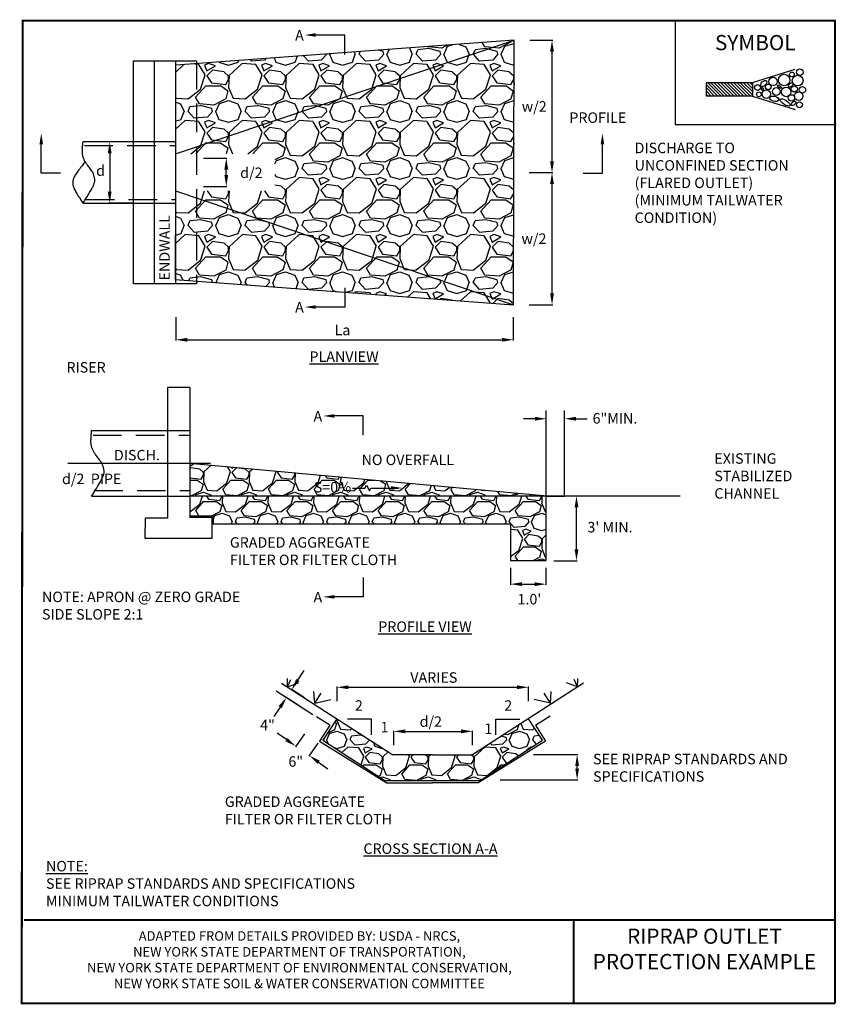
# Model space of a CAD drawing. Units: feet. Extents: x 0 to 214, y 0 to 259.
import ezdxf

# ---------------------------------------------------------------- set-up
doc = ezdxf.new("R2010")
doc.units = ezdxf.units.FT
doc.header["$LTSCALE"] = 30
doc.header["$MEASUREMENT"] = 0
doc.linetypes.add('CENTER', pattern=[2, 1.25, -0.25, 0.25, -0.25])
doc.linetypes.add('HIDDEN', pattern=[0.375, 0.25, -0.125])
for name, color, linetype in [('0010010007', 7, 'Continuous'), ('0050010002', 7, 'Continuous'), ('0050010003', 7, 'Continuous'), ('0050010004', 7, 'Continuous'), ('0050010006', 7, 'Continuous'), ('0050010007', 7, 'Continuous'), ('0050010010', 7, 'Continuous'), ('0050020003', 7, 'HIDDEN'), ('0050020010', 7, 'HIDDEN'), ('0050050004', 7, 'CENTER'), ('TEXT', 7, 'Continuous')]:
    doc.layers.add(name, color=color, linetype=linetype)
doc.layers.add('z_border', color=7, linetype='Continuous', lineweight=30)
doc.dimstyles.get("Standard").update_dxf_attribs({"dimtxt": 0.18, "dimasz": 0.18, "dimexe": 0.18, "dimexo": 0.0625, "dimgap": 0.09, "dimtad": 0, "dimtih": 1, "dimtoh": 1, "dimdec": 4, "dimzin": 0, "dimdsep": 46, "dimtxsty": 'Standard', "dimcen": 0.09, "dimadec": 0, "dimazin": 0, "dimtfac": 1, "dimtdec": 4, "dimtofl": 0, "dimtmove": 0, "dimatfit": 3, "dimfxl": 0, "dimtolj": 1, "dimtzin": 0, "dimarcsym": 0})

# ---------------------------------------------------------------- blocks, each defined once
blk = doc.blocks.new('UNITSQUARE')
for p, q in [((1, 1), (0, 1)), ((0, 1), (0, 0)), ((1, 0), (1, 1)), ((0, 0), (1, 0))]:
    blk.add_line(p, q)
blk = doc.blocks.new('UNITCIRCLE')
blk.add_circle((0, 0), 1)
blk = doc.blocks.new('A$C1EFB58FD')
at = {"layer": '0010010007'}
for p, q in [((12.11, 7.08), (23.38, 10.59)), ((3, 3.49), (0, 6.49)), ((0, 5.63), (2.14, 3.49)), ((0.27, 7.08), (3.86, 3.49)), ((4.72, 3.49), (1.12, 7.08)), ((1.98, 7.08), (5.57, 3.49)), ((6.43, 3.49), (2.84, 7.08)), ((3.7, 7.08), (7.29, 3.49)), ((8.15, 3.49), (4.55, 7.08)), ((5.41, 7.08), (9, 3.49)), ((9.86, 3.49), (6.27, 7.08)), ((7.13, 7.08), (10.72, 3.49)), ((11.58, 3.49), (7.98, 7.08)), ((8.84, 7.08), (12.11, 3.81)), ((12.11, 4.67), (9.7, 7.08)), ((10.55, 7.08), (12.11, 5.52)), ((12.11, 6.38), (11.41, 7.08)), ((1.29, 3.49), (0, 4.78)), ((0, 3.92), (0.43, 3.49)), ((12.11, 3.49), (23.38, 0))]:
    blk.add_line(p, q, dxfattribs=at)
for centre, radius in [((24.6, 9.82), 0.868), ((17.53, 7.37), 1.1), ((20.44, 7.73), 1.5), ((22.48, 9.2), 0.627), ((24, 7.57), 1.41), ((13.44, 5.75), 0.765), ((16.26, 5.92), 0.741), ((18.41, 4.7), 1.02), ((20.97, 4.62), 1.27), ((23.14, 5.4), 0.818), ((25.24, 5.16), 0.851), ((13.81, 3.97), 0.621), ((15.76, 4.01), 1.11), ((22.37, 3.03), 0.83), ((24.27, 3.46), 1.13), ((24.47, 1.22), 0.776)]:
    blk.add_circle(centre, radius, dxfattribs=at)
at = {"layer": '0010010007', "zscale": 40}
for name, p, xscale, yscale, rotation in [('UNITCIRCLE', (15.08, 6.83), 1.001498577134002, 0.547685055483953, 44.21517539705852), ('UNITSQUARE', (12.11, 7.08), 3.59288000000106, -12.1133599999996, 270), ('UNITCIRCLE', (14.71, 5.37), 0.4566217690835629, 0.1997352247349227, 102.2647737278015), ('UNITCIRCLE', (19.21, 5.98), 0.6295292526960845, 0.2638685278691355, 146.3099324739628), ('UNITCIRCLE', (22.19, 6.44), 0.7008208044870021, 0.4254752166696107, 41.63353933672457), ('UNITCIRCLE', (17.81, 2.79), 1.185941533128529, 0.6790000000000873, 344.8270846545466), ('UNITCIRCLE', (20.71, 1.83), 1.544464204829647, 0.5656023337996885, 147.3080158174581), ('UNITCIRCLE', (22.92, 1.58), 0.7008208044870021, 0.4254752166696107, 41.63353933672457)]:
    blk.add_blockref(name, p, dxfattribs=dict(at, xscale=xscale, yscale=yscale, rotation=rotation))
blk = doc.blocks.new('*D8')
at = {"layer": '0050010004', "color": 0, "lineweight": -2}
for p, q in [((140.15, 133.34), (146.31, 133.34)), ((146.13, 119.31), (146.13, 130.34)), ((140.15, 116.31), (146.31, 116.31))]:
    blk.add_line(p, q, dxfattribs=at)
at = {"layer": '0050010004', "color": 0}
for points in [[(145.63, 130.34), (146.63, 130.34), (146.13, 133.34)], [(145.63, 119.31), (146.63, 119.31), (146.13, 116.31)]]:
    blk.add_solid(points, dxfattribs=at)
at = {"layer": 'Defpoints', "color": 0}
for p in [(140.09, 133.34), (146.13, 133.34), (140.09, 116.31)]:
    blk.add_point(p, dxfattribs=at)
at = {"layer": '0050010004', "color": 0, "insert": (154.94, 125.12), "char_height": 2.75, "attachment_point": 5}
blk.add_mtext("\\A1;3' MIN.", dxfattribs=at)
blk = doc.blocks.new('*D9')
at = {"layer": '0050010004', "color": 0, "lineweight": -2}
for p, q in [((69.89, 69.27), (67.43, 70.99)), ((74.63, 70.82), (72.24, 67.4)), ((78.17, 68.36), (75.77, 64.93)), ((78.34, 63.36), (80.79, 61.64))]:
    blk.add_line(p, q, dxfattribs=at)
at = {"layer": '0050010004', "color": 0}
for points in [[(70.17, 69.68), (69.6, 68.86), (72.34, 67.55)], [(78.62, 63.77), (78.05, 62.95), (75.88, 65.08)]]:
    blk.add_solid(points, dxfattribs=at)
at = {"layer": 'Defpoints', "color": 0}
for p in [(74.66, 70.87), (78.21, 68.41), (75.88, 65.08)]:
    blk.add_point(p, dxfattribs=at)
at = {"layer": '0050010004', "color": 0, "insert": (72.32, 63.54), "char_height": 2.75, "attachment_point": 5}
blk.add_mtext('\\A1;6"', dxfattribs=at)
blk = doc.blocks.new('*D10')
at = {"layer": '0050010004', "color": 0, "lineweight": -2}
for p, q in [((72.88, 84.95), (74.52, 87.46)), ((73.21, 78.18), (69.73, 80.45)), ((74.6, 80.24), (71.09, 82.53)), ((68.24, 77.84), (66.6, 75.32))]:
    blk.add_line(p, q, dxfattribs=at)
at = {"layer": '0050010004', "color": 0}
for points in [[(72.46, 85.22), (73.3, 84.67), (71.24, 82.43)], [(67.82, 78.11), (68.66, 77.56), (69.88, 80.35)]]:
    blk.add_solid(points, dxfattribs=at)
at = {"layer": 'Defpoints', "color": 0}
for p in [(69.88, 80.35), (73.26, 78.14), (74.65, 80.21)]:
    blk.add_point(p, dxfattribs=at)
at = {"layer": '0050010004', "color": 0, "insert": (64.9, 73.13), "char_height": 2.75, "attachment_point": 5}
blk.add_mtext('\\A1;4"', dxfattribs=at)
blk = doc.blocks.new('*D11')
at = {"layer": '0050010004', "color": 0, "lineweight": -2}
for p, q in [((83.18, 79.42), (83.18, 83.22)), ((86.18, 83.04), (130.47, 83.04)), ((133.47, 79.42), (133.47, 83.22))]:
    blk.add_line(p, q, dxfattribs=at)
at = {"layer": '0050010004', "color": 0}
for points in [[(86.18, 83.54), (86.18, 82.54), (83.18, 83.04)], [(130.47, 83.54), (130.47, 82.54), (133.47, 83.04)]]:
    blk.add_solid(points, dxfattribs=at)
at = {"layer": 'Defpoints', "color": 0}
for p in [(133.47, 83.04), (83.18, 79.36), (133.47, 79.36)]:
    blk.add_point(p, dxfattribs=at)
at = {"layer": '0050010004', "color": 0, "insert": (108.62, 85.61), "char_height": 2.75, "attachment_point": 5}
blk.add_mtext('\\A1;VARIES', dxfattribs=at)
blk = doc.blocks.new('*D12')
at = {"layer": '0050010004', "color": 0, "lineweight": -2}
for p, q in [((98.09, 67.84), (98.09, 71.63)), ((101.09, 71.45), (115.77, 71.45)), ((118.77, 67.84), (118.77, 71.63))]:
    blk.add_line(p, q, dxfattribs=at)
at = {"layer": '0050010004', "color": 0}
for points in [[(101.09, 71.95), (101.09, 70.95), (98.09, 71.45)], [(115.77, 71.95), (115.77, 70.95), (118.77, 71.45)]]:
    blk.add_solid(points, dxfattribs=at)
at = {"layer": 'Defpoints', "color": 0}
for p in [(118.77, 71.45), (98.09, 67.78), (118.77, 67.78)]:
    blk.add_point(p, dxfattribs=at)
at = {"layer": '0050010004', "color": 0, "insert": (107.83, 74.02), "char_height": 2.75, "attachment_point": 5}
blk.add_mtext('\\A1;d/2', dxfattribs=at)
blk = doc.blocks.new('*D13')
at = {"layer": '0050010004', "color": 0, "lineweight": -2}
for p, q in [((128.77, 114.43), (128.77, 109.97)), ((138.11, 114.43), (138.11, 109.97)), ((131.77, 110.15), (135.11, 110.15))]:
    blk.add_line(p, q, dxfattribs=at)
at = {"layer": '0050010004', "color": 0}
for points in [[(131.77, 110.65), (131.77, 109.65), (128.77, 110.15)], [(135.11, 110.65), (135.11, 109.65), (138.11, 110.15)]]:
    blk.add_solid(points, dxfattribs=at)
at = {"layer": 'Defpoints', "color": 0}
for p in [(128.77, 114.49), (138.11, 114.49), (138.11, 110.15)]:
    blk.add_point(p, dxfattribs=at)
at = {"layer": '0050010004', "color": 0, "insert": (133.75, 106.19), "char_height": 2.75, "attachment_point": 5}
blk.add_mtext("\\A1;1.0'", dxfattribs=at)
blk = doc.blocks.new('*D18')
at = {"layer": '0050010004', "color": 0, "lineweight": -2}
for p, q in [((135.18, 153.63), (132.18, 153.63)), ((138.18, 151.43), (138.18, 153.81)), ((142.97, 151.43), (142.97, 153.81)), ((145.97, 153.63), (148.97, 153.63))]:
    blk.add_line(p, q, dxfattribs=at)
at = {"layer": '0050010004', "color": 0}
for points in [[(135.18, 154.13), (135.18, 153.13), (138.18, 153.63)], [(145.97, 154.13), (145.97, 153.13), (142.97, 153.63)]]:
    blk.add_solid(points, dxfattribs=at)
at = {"layer": 'Defpoints', "color": 0}
for p in [(142.97, 153.63), (138.18, 151.37), (142.97, 151.37)]:
    blk.add_point(p, dxfattribs=at)
at = {"layer": '0050010004', "color": 0, "insert": (156.24, 153.73), "char_height": 2.75, "attachment_point": 5}
blk.add_mtext('\\A1;6"MIN.', dxfattribs=at)
blk = doc.blocks.new('*D20')
at = {"layer": '0050010004', "color": 0, "lineweight": -2}
for p, q in [((134.84, 65.35), (146.48, 65.35)), ((146.3, 61.69), (146.3, 62.35)), ((126.04, 58.69), (146.48, 58.69))]:
    blk.add_line(p, q, dxfattribs=at)
at = {"layer": '0050010004', "color": 0}
for points in [[(145.8, 62.35), (146.8, 62.35), (146.3, 65.35)], [(145.8, 61.69), (146.8, 61.69), (146.3, 58.69)]]:
    blk.add_solid(points, dxfattribs=at)
at = {"layer": 'Defpoints', "color": 0}
for p in [(134.78, 65.35), (146.3, 65.35), (125.98, 58.69)]:
    blk.add_point(p, dxfattribs=at)
blk = doc.blocks.new('*D21')
at = {"layer": '0050010004', "color": 0, "lineweight": -2}
for p, q in [((29.4, 226.42), (23.23, 226.42)), ((23.41, 223.42), (23.41, 213.31)), ((29.4, 210.31), (23.23, 210.31))]:
    blk.add_line(p, q, dxfattribs=at)
at = {"layer": '0050010004', "color": 0}
for points in [[(22.91, 223.42), (23.91, 223.42), (23.41, 226.42)], [(22.91, 213.31), (23.91, 213.31), (23.41, 210.31)]]:
    blk.add_solid(points, dxfattribs=at)
at = {"layer": 'Defpoints', "color": 0}
for p in [(29.46, 226.42), (23.41, 210.31), (29.46, 210.31)]:
    blk.add_point(p, dxfattribs=at)
at = {"layer": '0050010004', "color": 0, "insert": (21, 218.85), "char_height": 2.75, "attachment_point": 5}
blk.add_mtext('\\A1;d', dxfattribs=at)
blk = doc.blocks.new('*D23')
at = {"layer": '0050010004', "color": 0, "lineweight": -2}
for p, q in [((40.8, 180.36), (40.8, 174.2)), ((129.5, 180.36), (129.5, 174.2)), ((43.8, 174.38), (126.5, 174.38))]:
    blk.add_line(p, q, dxfattribs=at)
at = {"layer": '0050010004', "color": 0}
for points in [[(43.8, 174.88), (43.8, 173.88), (40.8, 174.38)], [(126.5, 174.88), (126.5, 173.88), (129.5, 174.38)]]:
    blk.add_solid(points, dxfattribs=at)
at = {"layer": 'Defpoints', "color": 0}
for p in [(40.8, 180.42), (129.5, 180.42), (129.5, 174.38)]:
    blk.add_point(p, dxfattribs=at)
at = {"layer": '0050010004', "color": 0, "insert": (84.6, 176.94), "char_height": 2.75, "attachment_point": 5}
blk.add_mtext('\\A1;La', dxfattribs=at)
blk = doc.blocks.new('*D24')
at = {"layer": '0050010004', "color": 0, "lineweight": -2}
for p, q in [((48.07, 222.14), (54.24, 222.14)), ((54.06, 217.7), (54.06, 219.14)), ((48.07, 214.7), (54.24, 214.7))]:
    blk.add_line(p, q, dxfattribs=at)
at = {"layer": '0050010004', "color": 0}
for points in [[(53.56, 219.14), (54.56, 219.14), (54.06, 222.14)], [(53.56, 217.7), (54.56, 217.7), (54.06, 214.7)]]:
    blk.add_solid(points, dxfattribs=at)
at = {"layer": 'Defpoints', "color": 0}
for p in [(48.01, 222.14), (54.06, 222.14), (48.01, 214.7)]:
    blk.add_point(p, dxfattribs=at)
at = {"layer": '0050010004', "color": 0, "insert": (60.66, 218.28), "char_height": 2.75, "attachment_point": 5}
blk.add_mtext('\\A1;d/2', dxfattribs=at)
blk = doc.blocks.new('*D22')
at = {"layer": '0050010004', "color": 0, "lineweight": -2}
for p, q in [((133.84, 253.1), (139.87, 253.1)), ((139.69, 221.32), (139.69, 250.1)), ((133.7, 218.32), (139.87, 218.32))]:
    blk.add_line(p, q, dxfattribs=at)
at = {"layer": '0050010004', "color": 0}
for points in [[(139.19, 250.1), (140.19, 250.1), (139.69, 253.1)], [(139.19, 221.32), (140.19, 221.32), (139.69, 218.32)]]:
    blk.add_solid(points, dxfattribs=at)
at = {"layer": 'Defpoints', "color": 0}
for p in [(133.78, 253.1), (139.69, 253.1), (133.64, 218.32)]:
    blk.add_point(p, dxfattribs=at)
at = {"layer": '0050010004', "color": 0, "insert": (135.02, 235.72), "char_height": 2.75, "attachment_point": 5}
blk.add_mtext('\\A1;w/2', dxfattribs=at)
blk = doc.blocks.new('*D25')
at = {"layer": '0050010004', "color": 0, "lineweight": -2}
for p, q in [((133.7, 218.32), (139.87, 218.32)), ((139.69, 186.57), (139.69, 215.32)), ((133.67, 183.57), (139.87, 183.57))]:
    blk.add_line(p, q, dxfattribs=at)
at = {"layer": '0050010004', "color": 0}
for points in [[(139.19, 215.32), (140.19, 215.32), (139.69, 218.32)], [(139.19, 186.57), (140.19, 186.57), (139.69, 183.57)]]:
    blk.add_solid(points, dxfattribs=at)
at = {"layer": 'Defpoints', "color": 0}
for p in [(133.64, 218.32), (139.69, 218.32), (133.61, 183.57)]:
    blk.add_point(p, dxfattribs=at)
at = {"layer": '0050010004', "color": 0, "insert": (134.94, 200.96), "char_height": 2.75, "attachment_point": 5}
blk.add_mtext('\\A1;w/2', dxfattribs=at)

msp = doc.modelspace()

# ---------------------------------------------------------------- hatches: boundary and pattern name
at = {"layer": '0050010010'}
h = msp.add_hatch(dxfattribs=at)
h.set_pattern_fill('GRAVEL', color=256, scale=15, style=0)
h.set_pattern_definition([(228.0128, (-264.6424, -65.6766), (-119.9999735, -135.0000201), [2.01804, -199.78632]), (184.9697, (-265.9924, -67.17656), (180.0000158, 14.9998696), [3.46302, -342.83887]), (132.5104, (-269.4424, -67.4766), (149.9998608, -165.0001301), [2.44182, -241.74048]), (267.2737, (-275.2924, -71.22656), (14.9999403, 300.0000044), [3.15357, -312.20337]), (292.8337, (-275.4424, -74.37656), (-75.0001486, 179.9999462), [3.09233, -306.1406]), (357.2737, (-274.2424, -77.22656), (-300.0000044, 14.9999403), [3.15357, -312.20337]), (37.6942, (-271.0924, -77.37656), (-195.0001102, -149.9998561), [4.17043, -412.87273]), (72.2553, (-267.7924, -74.82656), (105.00016144, 329.9999435), [3.93732, -389.79482]), (121.4296, (-266.5924, -71.07656), (-120.0001235, 194.9999255), [3.16425, -313.2611]), (175.2364, (-268.2424, -68.3766), (165.0000142, -14.999873), [3.61248, -177.01145]), (222.3974, (-271.8424, -68.07656), (-180.00011027, -164.99988123), [4.67172, -462.50063]), (138.8141, (-260.4424, -71.3766), (-105.0000442, 89.9999597), [1.5945, -157.85766]), (171.4692, (-261.6424, -70.3266), (194.9999743, -30.0001187), [3.03355, -300.32266]), (225, (-264.642, -69.877), (-2e-15, -15), [2.1213, -19.0919]), (203.1986, (-265.6924, -68.0766), (74.999996, 30.00002), [1.14237, -113.09422]), (291.8014, (-266.7424, -68.5266), (-14.999999, 45.000004), [1.61555, -79.16193]), (30.9638, (-266.1424, -70.0266), (44.99997, 30.000037), [2.62393, -84.84034]), (161.5651, (-263.8924, -68.6766), (30.000007, -14.999976), [1.89736, -45.5368]), (16.3895, (-275.4424, -68.5266), (150.000033, 44.9998906), [2.658, -263.14267]), (70.3462, (-272.8924, -67.7766), (-59.9999287, -165.000032), [2.2299, -220.76112]), (293.1986, (-263.8924, -65.6766), (-30.00002, 74.999996), [2.28472, -111.95187]), (343.6105, (-262.9924, -67.7766), (-150.000033, 44.9998906), [2.658, -263.14267]), (339.444, (-275.4424, -77.8266), (-75.0000277, 29.99994), [2.5632, -125.59686]), (294.7751, (-273.0424, -78.7266), (-74.9998828, 165.0000513), [2.14767, -212.61964]), (66.8014, (-263.7424, -80.6766), (30.00002, 74.999996), [2.28472, -111.95187]), (17.354, (-262.8424, -78.5766), (-195.0000303, -59.9999175), [2.51446, -248.93136]), (69.444, (-271.0924, -80.6766), (-29.99994, -75.0000277), [1.2816, -126.87846]), (101.3099, (-264.6424, -80.6766), (-14.999964, 60.000011), [0.76485, -75.72043]), (165.9638, (-264.7924, -79.9266), (45.000008, -14.99997), [3.09233, -58.75425]), (186.009, (-267.7924, -79.1766), (149.9999963, 14.9999898), [2.86575, -283.70884]), (303.6901, (-266.1424, -71.3766), (-15.00002, 29.999993), [2.16333, -51.91994]), (353.1572, (-264.9424, -73.17656), (254.9999905, -30.00012), [3.7769, -373.91345]), (60.9454, (-261.1924, -73.6266), (-60.0000004, -105.0000058), [1.54434, -152.8901]), (90, (-260.442, -72.277), (-15, 15), [0.9, -14.1]), (120.2564, (-268.0924, -78.7266), (59.9999233, -105.0000368), [2.08386, -206.3028]), (48.0128, (-269.1424, -76.9266), (119.9999735, 135.0000201), [4.03608, -197.76828]), (0, (-266.442, -73.927), (15, 15), [3.9, -11.1]), (325.3048, (-262.5424, -73.9266), (-149.9999139, 105.0001291), [2.3717, -234.7991]), (254.0546, (-260.5924, -75.2766), (-14.999998, -60.000002), [2.18403, -107.01762]), (207.646, (-261.1924, -77.37656), (-284.9999371, -150.0001157), [3.55598, -352.0421]), (175.4261, (-264.3424, -79.02656), (-195.0000084, 14.999922), [3.76198, -372.4361])])
edge = h.paths.add_edge_path()
edge.add_line((40.72414, 223.27081), (66.86801, 223.27081))
edge.add_line((66.86801, 223.27081), (66.86801, 213.5384))
edge.add_line((66.86801, 213.5384), (40.71236, 213.5384))
edge.add_line((40.71236, 213.5384), (40.65593, 190.23343))
edge.add_line((40.65593, 190.23343), (129.57216, 183.56546))
edge.add_line((129.57216, 183.56546), (129.74052, 253.0996))
edge.add_line((129.74052, 253.0996), (40.79235, 246.57578))
edge.add_line((40.79235, 246.57578), (40.73593, 223.27081))
h = msp.add_hatch(dxfattribs=at)
h.set_pattern_fill('-GRAVEL1', color=256, scale=12, style=0, pattern_type=2)
h.set_pattern_definition([(228.0128, (8.64, 12), (-95.999979, -108.000016), [1.61443, -159.82906]), (184.9697, (7.56, 10.8), (144.0000126, 11.9998957), [2.77042, -274.2711]), (132.5104, (4.8, 10.56), (119.9998886, -132.000104), [1.95346, -193.3924]), (267.2737, (0.12, 7.56), (11.9999522, 240.0000035), [2.52286, -249.7627]), (292.8337, (0, 5.04), (-60.0001189, 143.999957), [2.47386, -244.91248]), (357.2737, (0.96, 2.76), (-240.0000035, 11.9999522), [2.52286, -249.7627]), (37.6942, (3.48, 2.64), (-156.0000881, -119.9998849), [3.33635, -330.2982]), (72.2553, (6.12, 4.68), (84.0001292, 263.9999548), [3.14986, -311.83585]), (121.4296, (7.08, 7.68), (-96.0000988, 155.9999404), [2.5314, -250.60888]), (175.2364, (5.76, 9.84), (132.0000114, -11.9998984), [2.89, -141.60916]), (222.3974, (2.88, 10.08), (-144.0000882, -131.999905), [3.73738, -370.0005]), (138.8141, (12, 7.44), (-84.0000354, 71.999968), [1.2756, -126.28613]), (171.4692, (11.04, 8.28), (155.9999794, -24.000095), [2.42684, -240.25813]), (225, (8.64, 8.64), (-1e-15, -12), [1.69705, -15.2735]), (203.1986, (7.8, 10.08), (59.999997, 24.000016), [0.9139, -90.4754]), (291.8014, (6.96, 9.72), (-12, 36.000003), [1.29244, -63.32954]), (30.9638, (7.44, 8.52), (35.999976, 24.00003), [2.09915, -67.8723]), (161.565, (9.24, 9.6), (24.000005, -11.99998), [1.5179, -36.42944]), (16.3895, (0, 9.72), (120.0000264, 35.9999125), [2.1264, -210.51414]), (70.3462, (2.04, 10.32), (-47.999943, -132.0000256), [1.78393, -176.6089]), (293.1986, (9.24, 12), (-24.000016, 59.999997), [1.8278, -89.5615]), (343.6105, (9.96, 10.32), (-120.0000264, 35.9999125), [2.1264, -210.51414]), (339.444, (0, 2.28), (-60.000022, 23.999952), [2.05056, -100.4775]), (294.7751, (1.92, 1.56), (-59.9999063, 132.000041), [1.71814, -170.0957]), (66.8014, (9.36, 0), (24.000016, 59.999997), [1.8278, -89.5615]), (17.354, (10.08, 1.68), (-156.0000242, -47.999934), [2.01157, -199.1451]), (69.444, (3.48, 0), (-23.999952, -60.000022), [1.0253, -101.50277]), (101.3099, (8.64, 0), (-11.999972, 48.00001), [0.6119, -60.57635]), (165.9638, (8.52, 0.6), (36.000007, -11.999977), [2.47386, -47.0034]), (186.009, (6.12, 1.2), (119.999997, 11.9999918), [2.2926, -226.96708]), (303.69, (7.44, 7.44), (-12.000016, 23.999995), [1.73066, -41.53595]), (353.1572, (8.4, 6), (203.9999924, -24.000096), [3.02153, -299.13076]), (60.9454, (11.4, 5.64), (-48, -84.0000046), [1.23547, -122.3121]), (90, (12, 6.72), (-12, 12), [0.72, -11.28]), (120.2564, (5.88, 1.56), (47.9999386, -84.0000295), [1.6671, -165.04224]), (48.0128, (5.04, 3), (95.9999788, 108.000016), [3.22886, -158.21462]), (0, (7.2, 5.4), (12, 12), [3.12, -8.88]), (325.3048, (10.32, 5.4), (-119.999931, 84.0001033), [1.89737, -187.8393]), (254.0546, (11.88, 4.32), (-11.999999, -48.000002), [1.7472, -85.6141]), (207.646, (11.4, 2.64), (-227.9999497, -120.0000926), [2.84478, -281.6337]), (175.4261, (8.88, 1.32), (-156.0000067, 11.9999376), [3.0096, -297.9489])])
h.paths.add_polyline_path([(44.44727, 141.90291), (44.44727, 133.31726), (138.19727, 133.31726), (138.19727, 133.36255)])
h.paths.add_polyline_path([(76.3738, 133.55749), (87.3738, 133.55749), (87.3738, 137.68249), (76.3738, 137.68249)], flags=24)
h = msp.add_hatch(dxfattribs=at)
h.set_pattern_fill('-GRAVEL1', color=256, scale=12, style=0, pattern_type=2)
h.set_pattern_definition([(228.0128, (13.5366, 18.4379), (-95.999979, -108.000016), [1.61443, -159.82906]), (184.9697, (12.4566, 17.2379), (144.0000126, 11.9998957), [2.7704, -274.2711]), (132.5104, (9.6966, 16.9979), (119.9998886, -132.000104), [1.95346, -193.3924]), (267.2737, (5.0166, 13.9979), (11.9999522, 240.0000035), [2.52286, -249.7627]), (292.8337, (4.8966, 11.4779), (-60.0001189, 143.999957), [2.47386, -244.91248]), (357.2737, (5.8566, 9.1979), (-240.0000035, 11.9999522), [2.52286, -249.7627]), (37.6942, (8.3766, 9.0779), (-156.0000881, -119.9998849), [3.33635, -330.2982]), (72.2553, (11.0166, 11.1179), (84.0001292, 263.9999548), [3.14986, -311.83585]), (121.4296, (11.9766, 14.1179), (-96.0000988, 155.9999404), [2.5314, -250.60888]), (175.2364, (10.6566, 16.2779), (132.0000114, -11.9998984), [2.89, -141.60916]), (222.3974, (7.7766, 16.51792), (-144.0000882, -131.999905), [3.73738, -370.0005]), (138.8141, (16.8966, 13.8779), (-84.000035, 71.999968), [1.2756, -126.28613]), (171.4692, (15.9366, 14.7179), (155.9999794, -24.000095), [2.42684, -240.25813]), (225, (13.537, 15.078), (-1e-15, -12), [1.69705, -15.2735]), (203.1986, (12.6966, 16.5179), (59.999997, 24.000016), [0.9139, -90.4754]), (291.8014, (11.8566, 16.158), (-12, 36.000003), [1.29244, -63.32954]), (30.9638, (12.3366, 14.958), (35.999976, 24.00003), [2.09915, -67.8723]), (161.565, (14.1366, 16.038), (24.000005, -11.99998), [1.5179, -36.42944]), (16.3895, (4.8966, 16.1579), (120.0000264, 35.9999125), [2.1264, -210.51414]), (70.3462, (6.9366, 16.7579), (-47.999943, -132.0000256), [1.78393, -176.6089]), (293.1986, (14.1366, 18.4379), (-24.000016, 59.999997), [1.8278, -89.5615]), (343.6105, (14.8566, 16.7579), (-120.0000264, 35.9999125), [2.1264, -210.51414]), (339.444, (4.8966, 8.7179), (-60.000022, 23.999952), [2.05056, -100.4775]), (294.7751, (6.8166, 7.9979), (-59.9999063, 132.000041), [1.71814, -170.0957]), (66.8014, (14.2566, 6.4379), (24.000016, 59.999997), [1.8278, -89.5615]), (17.354, (14.9766, 8.1179), (-156.0000242, -47.999934), [2.01157, -199.1451]), (69.444, (8.3766, 6.4379), (-23.999952, -60.000022), [1.0253, -101.50277]), (101.3099, (13.5366, 6.438), (-11.999972, 48.00001), [0.6119, -60.57635]), (165.9638, (13.4166, 7.038), (36.000007, -11.999977), [2.47386, -47.0034]), (186.009, (11.0166, 7.6379), (119.999997, 11.9999918), [2.2926, -226.96708]), (303.69, (12.3366, 13.878), (-12.000016, 23.999995), [1.73066, -41.53595]), (353.1572, (13.2966, 12.4379), (203.9999924, -24.000096), [3.02153, -299.13076]), (60.9454, (16.2966, 12.0779), (-48, -84.000005), [1.23547, -122.3121]), (90, (16.897, 13.158), (-12, 12), [0.72, -11.28]), (120.2564, (10.7766, 7.9979), (47.9999386, -84.0000295), [1.6671, -165.04224]), (48.0128, (9.9366, 9.4379), (95.999979, 108.000016), [3.22886, -158.21462]), (0, (12.097, 11.838), (12, 12), [3.12, -8.88]), (325.3048, (15.2166, 11.8379), (-119.999931, 84.0001033), [1.89737, -187.8393]), (254.0546, (16.7766, 10.758), (-11.999999, -48.000002), [1.7472, -85.6141]), (207.646, (16.2966, 9.0779), (-227.9999497, -120.0000926), [2.84478, -281.6337]), (175.4261, (13.7766, 7.7579), (-156.0000067, 11.9999376), [3.0096, -297.9489])])
h.paths.add_polyline_path([(128.76824, 125.89538), (128.76824, 116.32507), (138.19727, 116.32507), (138.19727, 133.31726), (44.44727, 133.31726), (44.44727, 127.65319), (50.30664, 127.65319), (50.30664, 125.89538)])
h = msp.add_hatch(dxfattribs=at)
h.set_pattern_fill('-GRAVEL1', color=256, scale=12, style=0, pattern_type=2)
h.set_pattern_definition([(228.0128, (55.7026, 9.1673), (-95.999979, -108.000016), [1.61443, -159.82906]), (184.9697, (54.6226, 7.9673), (144.0000126, 11.9998957), [2.7704, -274.2711]), (132.5104, (51.8626, 7.7273), (119.9998886, -132.000104), [1.95346, -193.3924]), (267.2737, (47.1826, 4.7273), (11.9999522, 240.0000035), [2.52286, -249.7627]), (292.8337, (47.0626, 2.2073), (-60.000119, 143.999957), [2.47386, -244.91248]), (357.2737, (48.0226, -0.0727), (-240.0000035, 11.9999522), [2.52286, -249.7627]), (37.6942, (50.5426, -0.1927), (-156.0000881, -119.9998849), [3.33635, -330.2982]), (72.2553, (53.1826, 1.8473), (84.0001292, 263.9999548), [3.14986, -311.83585]), (121.4296, (54.1426, 4.8473), (-96.0000988, 155.9999404), [2.5314, -250.60888]), (175.2364, (52.8226, 7.0073), (132.000011, -11.999898), [2.89, -141.60916]), (222.3974, (49.9426, 7.2473), (-144.0000882, -131.999905), [3.73738, -370.0005]), (138.8141, (59.0626, 4.6073), (-84.000035, 71.999968), [1.2756, -126.2861]), (171.4692, (58.1026, 5.4473), (155.9999794, -24.000095), [2.42684, -240.25813]), (225, (55.703, 5.807), (-1e-15, -12), [1.697, -15.2735]), (203.1986, (54.8626, 7.2473), (59.999997, 24.000016), [0.9139, -90.4754]), (291.8014, (54.0226, 6.8873), (-12, 36.000003), [1.2924, -63.32954]), (30.9638, (54.5026, 5.6873), (35.999976, 24.00003), [2.09915, -67.8723]), (161.565, (56.3026, 6.7673), (24, -11.99998), [1.5179, -36.4294]), (16.3895, (47.0626, 6.8873), (120.0000264, 35.9999125), [2.1264, -210.51414]), (70.3462, (49.1026, 7.4873), (-47.999943, -132.0000256), [1.78393, -176.6089]), (293.1986, (56.3026, 9.1673), (-24.000016, 59.999997), [1.8278, -89.5615]), (343.6105, (57.0226, 7.4873), (-120.0000264, 35.9999125), [2.1264, -210.51414]), (339.444, (47.0626, -0.5527), (-60.000022, 23.999952), [2.05056, -100.4775]), (294.7751, (48.9826, -1.2727), (-59.999906, 132.000041), [1.71814, -170.0957]), (66.8014, (56.4226, -2.8327), (24.000016, 59.999997), [1.8278, -89.5615]), (17.354, (57.1426, -1.1527), (-156.000024, -47.999934), [2.01157, -199.1451]), (69.444, (50.5426, -2.8327), (-23.999952, -60.000022), [1.0253, -101.5028]), (101.31, (55.7026, -2.8327), (-11.99997, 48.00001), [0.6119, -60.57635]), (165.9638, (55.5826, -2.2327), (36.00001, -11.99998), [2.4739, -47.0034]), (186.009, (53.1826, -1.6327), (119.999997, 11.9999918), [2.2926, -226.96708]), (303.69, (54.5026, 4.6073), (-12.00002, 23.99999), [1.7307, -41.53595]), (353.1572, (55.4626, 3.1673), (203.9999924, -24.000096), [3.02153, -299.13076]), (60.9454, (58.4626, 2.8073), (-48, -84.000005), [1.2355, -122.3121]), (90, (59.063, 3.887), (-12, 12), [0.72, -11.28]), (120.2564, (52.9426, -1.2727), (47.9999386, -84.0000295), [1.6671, -165.04224]), (48.0128, (52.1026, 0.1673), (95.999979, 108.000016), [3.22886, -158.2146]), (0, (54.263, 2.567), (12, 12), [3.12, -8.88]), (325.3048, (57.3826, 2.5673), (-119.999931, 84.0001033), [1.89737, -187.8393]), (254.0546, (58.9426, 1.4873), (-11.999999, -48.000002), [1.7472, -85.6141]), (207.646, (58.4626, -0.1927), (-227.9999497, -120.0000926), [2.84478, -281.6337]), (175.4261, (55.9426, -1.5127), (-156.0000067, 11.9999376), [3.0096, -297.9489])])
h.paths.add_polyline_path([(120.81745, 58.57924), (137.15202, 69.09493), (133.48643, 74.78888), (118.76865, 65.31403), (108.29706, 65.31403), (97.82548, 65.31403), (83.1077, 74.78888), (79.4421, 69.09493), (95.77668, 58.57924)])

# ---------------------------------------------------------------- linework, layer by layer
at = {"layer": '0050010002'}
for p, q in [((38.58789, 161.83288), (38.58789, 127.45788)), ((44.44727, 161.83288), (38.58789, 161.83288)), ((44.44727, 161.83288), (44.44727, 127.65319))]:
    msp.add_line(p, q, dxfattribs=at)
at = {"layer": '0050010003'}
for p, q in [((29.66609, 189.10077), (29.66609, 247.70843)), ((32.72852, 122.13562), (32.79589, 127.45788)), ((38.58789, 127.45788), (32.79589, 127.45788)), ((50.30664, 127.65319), (44.44727, 127.65319)), ((50.30664, 122.13562), (50.30664, 127.65319)), ((38.58789, 122.13562), (32.72852, 122.13562)), ((44.44727, 122.13562), (38.58789, 122.13562)), ((50.30664, 122.13562), (44.44727, 122.13562)), ((70.1669, 83.11977), (70.13134, 85.33914)), ((70.1669, 83.11977), (71.07441, 85.0981)), ((70.1669, 83.11977), (73.05274, 84.19059)), ((146.42722, 83.11977), (143.54139, 84.19059)), ((146.42722, 83.11977), (145.51972, 85.0981)), ((146.42722, 83.11977), (146.46278, 85.33914)), ((77.32155, 78.87991), (77.10159, 81.95014)), ((77.32155, 78.87991), (78.98772, 81.46807)), ((139.27258, 78.87991), (137.6064, 81.46807)), ((139.27258, 78.87991), (139.49253, 81.95014)), ((77.32155, 78.87991), (81.57588, 79.80189)), ((139.27258, 78.87991), (135.01824, 79.80189))]:
    msp.add_line(p, q, dxfattribs=at)
at = {"layer": '0050010004'}
for p, q in [((85.18833, 254.48163), (76.59458, 254.48163)), ((85.18833, 249.40351), (85.18833, 254.48163)), ((5.42761, 218.16581), (5.42761, 226.75956)), ((152.93798, 218.16581), (152.93798, 226.75956)), ((10.50574, 218.16581), (5.42761, 218.16581)), ((147.85985, 218.16581), (152.93798, 218.16581)), ((85.18833, 188.07538), (85.18833, 182.99726)), ((85.18833, 182.99726), (76.59458, 182.99726)), ((90.03144, 154.34878), (81.43769, 154.34878)), ((90.03144, 149.27065), (90.03144, 154.34878)), ((138.39258, 133.34476), (173.35352, 133.34476)), ((90.03144, 111.8916), (90.03144, 106.81347)), ((90.03144, 106.81347), (81.43769, 106.81347)), ((81.25712, 73.05159), (77.7978, 75.26627)), ((135.337, 73.05159), (139.21924, 75.55086)), ((81.25712, 73.05159), (78.59124, 68.91054)), ((135.337, 73.05159), (138.00289, 68.91054)), ((78.59124, 68.91054), (96.09852, 58.00596)), ((138.00289, 68.91054), (120.4956, 58.00596)), ((96.1084, 57.91376), (108.29706, 57.91376)), ((120.48573, 57.91376), (108.29706, 57.91376))]:
    msp.add_line(p, q, dxfattribs=at)
for points in [[(77.58766, 254.02266), (77.58766, 254.96051), (74.69167, 254.49158)], [(5.88658, 225.76648), (4.94874, 225.76648), (5.41766, 228.66247)], [(152.47901, 225.76648), (153.41686, 225.76648), (152.94793, 228.66247)], [(77.58766, 183.45623), (77.58766, 182.51838), (74.69167, 182.9873)], [(82.43077, 153.88981), (82.43077, 154.82766), (79.53478, 154.35873)], [(82.43077, 107.27244), (82.43077, 106.3346), (79.53478, 106.80352)]]:
    msp.add_solid(points, dxfattribs=at)
at = {"layer": '0050010006'}
for p, q in [((40.73593, 223.27081), (129.74052, 253.0996)), ((40.71236, 213.5384), (129.57216, 183.56546)), ((138.19727, 116.32507), (138.19727, 133.31726)), ((138.19727, 133.31726), (142.97469, 133.31726)), ((50.69727, 127.99499), (44.44727, 127.99499)), ((50.69727, 126.04187), (50.69727, 127.99499)), ((128.76824, 125.89538), (50.30664, 125.89538)), ((128.76824, 125.89538), (128.76824, 116.32507)), ((128.76824, 116.32507), (138.19727, 116.32507))]:
    msp.add_line(p, q, dxfattribs=at)
at = {"layer": '0050010007'}
for p, q in [((87.21755, 135.41687), (90.50856, 135.41687)), ((90.50856, 135.41687), (90.89919, 136.19812)), ((90.89919, 136.19812), (91.68044, 134.63562)), ((91.68044, 134.63562), (92.07106, 135.41687)), ((92.07106, 135.41687), (94.63942, 135.41687)), ((94.63942, 135.41687), (99.32692, 135.41687)), ((76.80644, 75.83402), (67.21322, 82.05979))]:
    msp.add_line(p, q, dxfattribs=at)
msp.add_solid([(97.38647, 134.94981), (97.38647, 135.88765), (100.28246, 135.41873)], dxfattribs=at)
at = {"layer": '0050010010'}
for p, q in [((16.39643, 226.51384), (35.19512, 226.51384)), ((16.39643, 210.29537), (34.82652, 210.29537)), ((138.19727, 133.31726), (138.19727, 155.78905)), ((142.97281, 133.40647), (142.97281, 155.78905)), ((18.66602, 150.50476), (38.58789, 150.50476)), ((44.34961, 141.9118), (138.39258, 133.34476)), ((18.66602, 133.31726), (38.19727, 133.31726)), ((138.19727, 133.31726), (44.44727, 133.31726)), ((68.614, 84.11948), (97.82548, 65.31403)), ((147.98012, 84.11948), (118.76865, 65.31403)), ((108.29706, 65.31403), (97.82548, 65.31403)), ((108.29706, 65.31403), (118.76865, 65.31403))]:
    msp.add_line(p, q, dxfattribs=at)
for points in [[(18.97665, 218.4046), (18.75559, 218.69482), (18.5459, 218.97059), (18.34732, 219.23274), (18.15959, 219.48208), (17.98245, 219.71943), (17.81564, 219.94562), (17.6589, 220.16146), (17.51196, 220.36777), (17.37456, 220.56538), (17.24645, 220.7551), (17.12736, 220.93776), (17.01703, 221.11417), (16.91521, 221.28516), (16.82162, 221.45154), (16.73601, 221.61414), (16.65812, 221.77377), (16.58768, 221.93126), (16.52445, 222.08743), (16.46814, 222.2431), (16.41851, 222.39908), (16.37529, 222.55619), (16.33823, 222.71527), (16.30705, 222.87712), (16.28151, 223.04257), (16.26133, 223.21244), (16.24626, 223.38755), (16.23604, 223.56872), (16.2304, 223.75676), (16.22909, 223.95251), (16.23185, 224.15677), (16.2384, 224.37037), (16.2485, 224.59413), (16.26188, 224.82887), (16.27828, 225.07542), (16.29743, 225.33458), (16.31909, 225.60718), (16.34298, 225.89405), (16.36885, 226.19599), (16.39643, 226.51384)], [(16.94934, 221.16912), (16.63162, 220.76834), (16.33056, 220.38755), (16.04612, 220.02564), (15.77823, 219.68152), (15.52684, 219.35408), (15.29189, 219.04223), (15.07332, 218.74486), (14.87109, 218.46088), (14.68513, 218.18918), (14.51539, 217.92867), (14.36181, 217.67824), (14.22433, 217.43679), (14.10291, 217.20323), (13.99748, 216.97646), (13.90799, 216.75537), (13.83439, 216.53887), (13.77661, 216.32586), (13.7346, 216.11523), (13.70831, 215.90589), (13.69767, 215.69673), (13.70264, 215.48666), (13.72315, 215.27458), (13.75916, 215.05938), (13.8106, 214.83997), (13.87742, 214.61525), (13.95957, 214.38411), (14.05698, 214.14547), (14.1696, 213.89821), (14.29738, 213.64123), (14.44026, 213.37345), (14.59818, 213.09375), (14.77109, 212.80105), (14.95894, 212.49423), (15.16166, 212.17219), (15.3792, 211.83385), (15.6115, 211.4781), (15.85851, 211.10383), (16.12017, 210.70995), (16.39643, 210.29537)], [(16.39643, 210.29537), (16.65893, 210.70991), (16.90788, 211.10346), (17.14354, 211.47684), (17.36616, 211.83087), (17.57602, 212.16637), (17.77336, 212.48416), (17.95846, 212.78506), (18.13158, 213.06989), (18.29296, 213.33948), (18.44288, 213.59463), (18.5816, 213.83618), (18.70938, 214.06493), (18.82647, 214.28172), (18.93315, 214.48737), (19.02966, 214.68268), (19.11628, 214.86849), (19.19326, 215.04561), (19.26086, 215.21486), (19.31934, 215.37707), (19.36897, 215.53305), (19.41001, 215.68363), (19.44271, 215.82962), (19.46734, 215.97184), (19.48416, 216.11112), (19.49344, 216.24827), (19.49542, 216.38412), (19.49037, 216.51948), (19.47856, 216.65518), (19.46024, 216.79204), (19.43568, 216.93087), (19.40513, 217.07249), (19.36886, 217.21774), (19.32713, 217.36742), (19.28019, 217.52235), (19.22832, 217.68337), (19.17177, 217.85128), (19.1108, 218.02691), (19.04567, 218.21108), (18.97665, 218.4046)], [(21.40039, 141.91101), (21.16612, 142.21857), (20.94391, 142.51082), (20.73347, 142.78862), (20.53452, 143.05286), (20.3468, 143.30439), (20.17002, 143.54409), (20.00391, 143.77283), (19.84819, 143.99147), (19.70259, 144.20088), (19.56682, 144.40194), (19.44062, 144.59551), (19.3237, 144.78247), (19.21578, 144.96367), (19.11661, 145.13999), (19.02588, 145.31231), (18.94334, 145.48148), (18.86869, 145.64838), (18.80168, 145.81388), (18.74201, 145.97884), (18.68941, 146.14414), (18.64361, 146.31065), (18.60433, 146.47923), (18.5713, 146.65075), (18.54422, 146.82609), (18.52284, 147.00611), (18.50687, 147.19168), (18.49604, 147.38367), (18.49007, 147.58295), (18.48868, 147.79039), (18.4916, 148.00686), (18.49854, 148.23322), (18.50924, 148.47035), (18.52342, 148.71912), (18.5408, 148.98039), (18.5611, 149.25504), (18.58405, 149.54393), (18.60937, 149.84793), (18.63678, 150.16792), (18.66602, 150.50476)], [(18.66602, 133.31726), (18.9442, 133.75657), (19.20802, 134.17363), (19.45776, 134.56932), (19.69368, 134.9445), (19.91608, 135.30005), (20.12522, 135.63683), (20.32137, 135.95571), (20.50483, 136.25756), (20.67586, 136.54325), (20.83474, 136.81365), (20.98175, 137.06963), (21.11716, 137.31205), (21.24125, 137.54179), (21.3543, 137.75972), (21.45658, 137.96671), (21.54837, 138.16362), (21.62994, 138.35132), (21.70158, 138.53069), (21.76356, 138.70259), (21.81616, 138.86789), (21.85965, 139.02746), (21.8943, 139.18217), (21.92041, 139.33289), (21.93823, 139.48049), (21.94806, 139.62584), (21.95016, 139.7698), (21.94481, 139.91325), (21.93229, 140.05706), (21.91288, 140.20209), (21.88685, 140.34922), (21.85448, 140.49931), (21.81604, 140.65323), (21.77181, 140.81185), (21.72208, 140.97605), (21.6671, 141.14668), (21.60717, 141.32463), (21.54256, 141.51075), (21.47354, 141.70592), (21.40039, 141.91101)], [(83.1077, 74.78888), (79.4421, 69.09493), (95.77668, 58.57924), (120.81745, 58.57924), (137.15202, 69.09493), (133.48643, 74.78888)]]:
    msp.add_lwpolyline(points, dxfattribs=at)
at = {"layer": '0050020003'}
for p, q in [((29.66609, 247.70843), (35.19512, 247.70843)), ((40.72414, 247.70843), (46.25317, 247.70843)), ((46.25317, 247.70843), (46.25317, 189.10077)), ((35.19512, 189.10077), (29.66609, 189.10077)), ((46.25317, 189.10077), (40.72414, 189.10077))]:
    msp.add_line(p, q, dxfattribs=at)
at = {"layer": '0050020010'}
for p, q in [((16.76504, 225.40803), (40.90844, 225.40803)), ((35.19512, 226.51384), (40.72414, 226.51384)), ((17.13364, 211.21687), (40.72414, 211.21687)), ((34.82652, 210.29537), (40.72414, 210.29537)), ((38.58789, 150.50476), (44.44727, 150.50476)), ((19.05664, 149.33288), (44.64258, 149.33288)), ((19.34961, 134.73327), (44.34961, 134.73327)), ((38.19727, 133.31726), (44.44727, 133.31726))]:
    msp.add_line(p, q, dxfattribs=at)
at = {"layer": '0050050004'}
msp.add_line((12.41602, 141.91101), (50.4043, 141.91101), dxfattribs=at)
at = {"layer": 'TEXT'}
for p, q in [((129.74052, 253.0996), (40.79235, 246.57578)), ((129.57216, 183.56546), (129.74052, 253.0996)), ((40.71236, 213.5384), (40.65593, 190.23343)), ((40.65593, 190.23343), (129.57216, 183.56546))]:
    msp.add_line(p, q, dxfattribs=at)
for points in [[(38.85657, 162.88371, 0, 1, 0), (36.73438, 165.00417, 0, 0, 0), (34.55575, 167.18103, 0, 0, 0), (27.12706, 167.18103, 0, 0, 0), (27.12706, 167.18103, 0, 0, 0)], [(138.09537, 133.67126, 0, 1, 0), (135.97319, 135.79172, 0, 0, 0), (129.06036, 142.68435, 0, 0, 0), (122.10205, 142.68435, 0, 0, 0), (122.10205, 142.68435, 0, 0, 0)], [(167.22366, 133.90011, 0, 1, 0), (169.34585, 136.02057, 0, 0, 0), (171.52448, 138.19743, 0, 0, 0), (178.95317, 138.19743, 0, 0, 0), (178.95317, 138.19743, 0, 0, 0)], [(112.53045, 125.28147, 0, 1, 0), (110.40827, 123.16102, 0, 0, 0), (108.22963, 120.98415, 0, 0, 0), (100.80094, 120.98415, 0, 0, 0), (100.80094, 120.98415, 0, 0, 0)], [(111.19672, 57.14001, 0, 1, 0), (109.07454, 55.01956, 0, 0, 0), (106.8959, 52.8427, 0, 0, 0), (99.46721, 52.8427, 0, 0, 0), (99.46721, 52.8427, 0, 0, 0)]]:
    msp.add_lwpolyline(points, format="xyseb", dxfattribs=at)
for points in [[(92.22938, 70.54897), (92.22938, 74.68984), (85.90423, 74.68984)], [(124.94564, 70.54897), (124.94564, 74.68984), (131.27079, 74.68984)]]:
    msp.add_lwpolyline(points, dxfattribs=at)
at = {"layer": 'z_border', "lineweight": 25}
msp.add_lwpolyline([(214.09148, -0.02232, 0.54, 0.54, 0), (214.09148, 258.24857, 0.54, 0.54, 0), (0.54088, 258.24857, 0.54, 0.54, 0), (0.28728, -0.02232, 0, 0, 0)], format="xyseb", dxfattribs=at)
msp.add_lwpolyline([(172.0283, 258.43472), (172.0283, 230.96493), (214.42938, 230.96493)], dxfattribs=at)
at = {"layer": 'z_border', "lineweight": 25, "const_width": 0.54}
for points in [[(214.09148, 21.84494), (0.85147, 21.84494)], [(145.36898, -0.02232), (145.36898, 21.84494)]]:
    msp.add_lwpolyline(points, dxfattribs=at)
at = {"layer": 'z_border', "const_width": 0.54}
msp.add_lwpolyline([(214.09148, -0.02232), (0.02073, -0.02232)], dxfattribs=at)

# ---------------------------------------------------------------- block references
at = {"layer": '0050010002', "xscale": 5.529024805451854, "yscale": -58.60766293779136, "zscale": 25}
msp.add_blockref('UNITSQUARE', (35.19512, 247.70843), dxfattribs=at)
at = {"layer": 'TEXT'}
msp.add_blockref('A$C1EFB58FD', (180.26877, 234.93515), dxfattribs=at)

# ---------------------------------------------------------------- texts
at = {"layer": '0050010004'}
for s, p in [('A', (72.15769, 253.01586)), ('PROFILE', (144.2547, 231.40033)), ('A', (72.15769, 181.53148)), ('A', (77.0008, 152.88301)), ('A', (77.0008, 105.3477))]:
    msp.add_text(s, height=2.75, dxfattribs=at).set_placement(p)
at = {"layer": '0050010004', "insert": (150.48078, 65.55233), "char_height": 2.75, "width": 54.230488, "attachment_point": 1}
msp.add_mtext('SEE RIPRAP STANDARDS AND SPECIFICATIONS', dxfattribs=at)
at = {"layer": '0050010007'}
msp.add_text('ENDWALL', height=2.75, rotation=90, dxfattribs=at).set_placement((39.20916, 190.00317))
for s, p in [('DISCH.', (24.53803, 142.69226)), ('d/2  PIPE', (10.86837, 136.44226)), ('S=0%', (77.0613, 134.24499))]:
    msp.add_text(s, height=2.75, dxfattribs=at).set_placement(p)
at = {"layer": '0050010010', "char_height": 2.75, "attachment_point": 2}
for s, insert, width in [('{\\LPLANVIEW}', (85.02307, 171.32269), 50.9), ('{\\LPROFILE VIEW}', (106.29737, 100.35806), 35.1203605), ('{\\LCROSS SECTION A-A}', (107.73768, 41.99766), 49.451216)]:
    msp.add_mtext(s, dxfattribs=dict(at, insert=insert, width=width))
at = {"layer": 'TEXT'}
for s, p in [('2', (87.86721, 76.86925)), ('2', (127.12673, 76.86925)), ('1', (94.62857, 71.20279)), ('1', (121.89212, 70.76691))]:
    msp.add_text(s, height=2.75, dxfattribs=at).set_placement(p)
for s, insert, char_height, width, attachment_point in [('SYMBOL', (193.12507, 254.49582), 4, 41.82, 2), ('DISCHARGE TO UNCONFINED SECTION\\P(FLARED OUTLET)\\P(MINIMUM TAILWATER CONDITION)', (161.41349, 226.18335), 2.75, 47.53, 1), ('RISER', (12.03921, 168.52076), 2.75, 12.7296319, 1), ('NO OVERFALL', (89.62993, 144.20113), 2.75, 30.9258266, 1), ('EXISTING\\PSTABILIZED\\PCHANNEL', (182.36656, 144.53826), 2.75, 25.8338205, 1), ('GRADED AGGREGATE \\PFILTER OR FILTER CLOTH', (55.01171, 122.48576), 2.75, 62.82, 1), ('NOTE: APRON @ ZERO GRADE\\PSIDE SLOPE 2:1', (5.61477, 108.17709), 2.75, 65.9750956, 1), ('GRADED AGGREGATE \\PFILTER OR FILTER CLOTH', (53.67798, 54.3443), 2.75, 62.82, 1), ('{\\LNOTE:\\P}SEE RIPRAP STANDARDS AND SPECIFICATIONS\\PMINIMUM TAILWATER CONDITIONS', (6.6609, 37.4052), 2.75, 104.56, 1), ('ADAPTED FROM DETAILS PROVIDED BY: USDA - NRCS, \\PNEW YORK STATE DEPARTMENT OF TRANSPORTATION, \\PNEW YORK STATE DEPARTMENT OF ENVIRONMENTAL CONSERVATION,\\PNEW YORK STATE SOIL & WATER CONSERVATION COMMITTEE', (73.29028, 18.9256), 2.5, 145.24, 2), ('RIPRAP OUTLET PROTECTION EXAMPLE', (179.76509, 19.60426), 4, 68.37, 2)]:
    msp.add_mtext(s, dxfattribs=dict(at, insert=insert, char_height=char_height, width=width, attachment_point=attachment_point))

# ---------------------------------------------------------------- dimensions: what is measured, and where the dimension line sits
at = {"layer": '0050010004'}
for base, p1, p2, angle, text, picture, middle in [((139.68876, 253.0996), (133.64073, 218.31684), (133.77678, 253.0996), 90, 'w/2', '*D22', (135.02374, 235.72263)), ((23.41458, 210.3149), (29.4626, 226.41784), (29.4626, 210.3149), 270, 'd', '*D21', (20.99809, 218.84808)), ((54.06028, 222.13568), (48.01226, 214.70356), (48.01226, 222.13568), 90, 'd/2', '*D24', (60.66116, 218.28199)), ((139.68876, 218.31684), (133.60842, 183.56546), (133.64073, 218.31684), 90, 'w/2', '*D25', (134.93956, 200.95577)), ((146.13332, 133.34055), (140.0853, 116.30795), (140.0853, 133.34055), 90, "3' MIN.", '*D8', (154.94105, 125.11792)), ((69.87976, 80.34827), (74.65175, 80.21023), (73.25923, 78.14414), 236.8871629, '4"', '*D10', (64.9041, 73.12649)), ((75.87748, 65.07874), (74.66425, 70.8685), (78.21022, 68.41212), 325.0152302, '6"', '*D9', (72.31619, 63.54347)), ((146.30113, 65.3491), (125.98192, 58.69434), (134.78248, 65.3491), 90, ' ', '*D20', (155.10885, 62.25939))]:
    dim = msp.add_linear_dim(base=base, p1=p1, p2=p2, angle=angle, text=text, dimstyle='Standard', override={"dimtxt": 2.75, "dimasz": 3, "dimtmove": 2}, dxfattribs=at)
    dim.commit()
    dim.dimension.update_dxf_attribs({"geometry": picture, "text_midpoint": middle, "dimtype": 160})
for base, p1, p2, text, picture, middle in [((129.50311, 174.37575), (40.79991, 180.42378), (129.50311, 180.42378), 'La', '*D23', (84.60056, 176.94328)), ((142.97281, 153.63306), (138.18409, 151.37015), (142.97281, 151.37015), '6"MIN.', '*D18', (156.24428, 153.73379)), ((138.10662, 110.15149), (128.76824, 114.48761), (138.10662, 114.48761), "1.0'", '*D13', (133.7539, 106.19427)), ((133.46992, 83.03941), (83.17713, 79.36128), (133.46992, 79.36128), 'VARIES', '*D11', (108.6217, 85.60693)), ((118.76648, 71.45455), (98.09276, 67.77643), (118.76648, 67.77643), 'd/2', '*D12', (107.83326, 74.02208))]:
    dim = msp.add_linear_dim(base=base, p1=p1, p2=p2, text=text, dimstyle='Standard', override={"dimtxt": 2.75, "dimasz": 3, "dimtmove": 2}, dxfattribs=at)
    dim.commit()
    dim.dimension.update_dxf_attribs({"geometry": picture, "text_midpoint": middle, "dimtype": 160})

doc.saveas('drawing.dxf')
